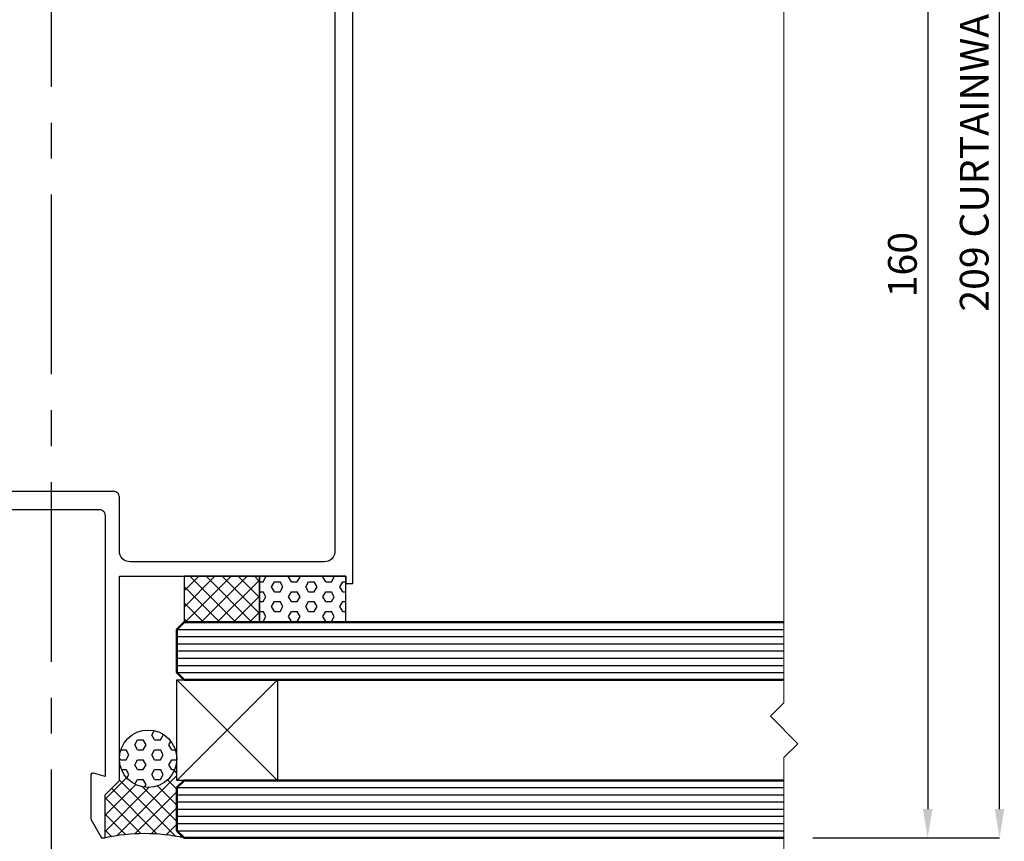
# Model space of a CAD drawing. Extents: x 3102 to 3959, y -4884 to -3368.
# Drawn here: x 3361 to 3498, y -3832 to -3718 of the extents above; entities that cross this region are included whole.
import ezdxf

# ---------------------------------------------------------------- set-up
doc = ezdxf.new("R2010")
doc.units = 0
doc.linetypes.add('CENTER', pattern=[2, 1.25, -0.25, 0.25, -0.25])
doc.layers.get('0').update_dxf_attribs({"linetype": 'CONTINUOUS'})
doc.layers.get('DEFPOINTS').update_dxf_attribs({"color": 5, "linetype": 'CONTINUOUS'})
for name, color, linetype, lineweight in [('TCL01 thick', 6, 'CONTINUOUS', 20), ('TCL02 thin', 1, 'CONTINUOUS', 25), ('TCL07dim', 7, 'CONTINUOUS', 20), ('TCL08 glass', 6, 'CONTINUOUS', 50)]:
    doc.layers.add(name, color=color, linetype=linetype, lineweight=lineweight)
doc.styles.get("Standard").update_dxf_attribs({"font": 'isocpeur.ttf', "width": 0.8})
doc.dimstyles.new('1-2', dxfattribs={"dimtxt": 4, "dimasz": 3.95, "dimexe": 0, "dimexo": 4, "dimgap": 1, "dimtad": 1, "dimdec": 1, "dimrnd": 0.5, "dimdsep": 46, "dimtxsty": 'Standard', "dimcen": 2.5, "dimadec": 1, "dimazin": 3, "dimtfac": 1, "dimtdec": 1, "dimtmove": 0, "dimatfit": 3, "dimfxl": 1, "dimarcsym": 0})
pattern_1 = [(45, (-3040.2765, 4034.8122), (-1.122532, 1.122532), []), (135, (-3040.2765, 4034.8122), (-1.122532, -1.122532), [])]
pattern_2 = [(0, (-3040.2765, 4034.8122), (0, 1.37481533), [0.79375, -1.5875]), (120, (-3040.2765, 4034.8122), (-1.190625, -0.68740766), [0.79375, -1.5875]), (60, (-3039.4827, 4034.8122), (-1.190625, 0.68740766), [0.79375, -1.5875])]

# ---------------------------------------------------------------- blocks, each defined once
blk = doc.blocks.new('*D115')
at = {"layer": 'DEFPOINTS', "color": 0, "transparency": 16777216}
for p in [(-1276.19, 898.01), (-1246.19, 898.01), (-1276.19, 688.52)]:
    blk.add_point(p, dxfattribs=at)
at = {"layer": 'TCL07dim', "color": 0, "linetype": 'ByBlock', "lineweight": -2, "transparency": 16777216}
for p, q in [((-1272.19, 898.01), (-1246.19, 898.01)), ((-1246.19, 692.52), (-1246.19, 894.01)), ((-1272.19, 688.52), (-1246.19, 688.52))]:
    blk.add_line(p, q, dxfattribs=at)
at = {"layer": 'TCL07dim', "color": 0, "transparency": 16777216}
for points in [[(-1246.85, 894.01), (-1245.52, 894.01), (-1246.19, 898.01)], [(-1246.85, 692.52), (-1245.52, 692.52), (-1246.19, 688.52)]]:
    blk.add_solid(points, dxfattribs=at)
at = {"layer": 'TCL07dim', "color": 0, "transparency": 16777216, "insert": (-1249.19, 793.27), "char_height": 4, "attachment_point": 5, "rotation": 90, "bg_fill": 3, "box_fill_scale": 1.1, "bg_fill_color": 256, "bg_fill_true_color": 13158600, "bg_fill_transparency": 0}
blk.add_mtext('209 CURTAINWALL ZONE', dxfattribs=at)
blk = doc.blocks.new('*D114')
at = {"layer": 'DEFPOINTS', "color": 0, "transparency": 16777216}
for p in [(-1276.19, 848.02), (-1276.19, 688.52), (-1256.19, 688.52)]:
    blk.add_point(p, dxfattribs=at)
at = {"layer": 'TCL07dim', "color": 0, "linetype": 'ByBlock', "lineweight": -2, "transparency": 16777216}
for p, q in [((-1272.19, 848.02), (-1256.19, 848.02)), ((-1256.19, 844.02), (-1256.19, 692.52)), ((-1272.19, 688.52), (-1256.19, 688.52))]:
    blk.add_line(p, q, dxfattribs=at)
at = {"layer": 'TCL07dim', "color": 0, "transparency": 16777216}
for points in [[(-1256.85, 844.02), (-1255.52, 844.02), (-1256.19, 848.02)], [(-1256.85, 692.52), (-1255.52, 692.52), (-1256.19, 688.52)]]:
    blk.add_solid(points, dxfattribs=at)
at = {"layer": 'TCL07dim', "color": 0, "transparency": 16777216, "insert": (-1259.19, 768.27), "char_height": 4, "attachment_point": 5, "rotation": 90, "bg_fill": 3, "box_fill_scale": 1.1, "bg_fill_color": 256, "bg_fill_true_color": 13158600, "bg_fill_transparency": 0}
blk.add_mtext('160', dxfattribs=at)
blk = doc.blocks.new('A$C3E701FA5')
at = {"layer": 'TCL02 thin'}
h = blk.add_hatch(dxfattribs=at)
h.set_pattern_fill('ANSI37', color=256, scale=0.5)
h.set_pattern_definition(pattern_1)
h.paths.add_polyline_path([(322.27, 244.93), (322.27, 238.53), (332.77, 238.53), (332.77, 244.93)])
h = blk.add_hatch(dxfattribs=at)
h.set_pattern_fill('HEX', color=256, scale=0.25)
h.set_pattern_definition(pattern_2)
h.paths.add_polyline_path([(344.77, 244.93), (332.77, 244.93), (332.77, 238.53), (344.77, 238.53)])
h = blk.add_hatch(dxfattribs=at)
h.set_pattern_fill('HEX', color=256, scale=0.25)
h.set_pattern_definition(pattern_2)
h.paths.add_polyline_path([(313.27, 219.53, 1), (321.27, 219.53, 1)])
h = blk.add_hatch(dxfattribs=at)
h.set_pattern_fill('ANSI37', color=256, scale=0.5)
h.set_pattern_definition(pattern_1)
h.paths.add_polyline_path([(322.27, 208.53), (321.27, 209.53), (321.27, 215.53), (322.27, 216.53), (321.27, 216.53), (321.27, 219.53, -1), (313.27, 219.53), (313.27, 216.53), (311.27, 214.53), (311.27, 208.53, -0.107957)])
at = {"color": 3}
for points in [[(277.54, 359.73), (311.27, 359.73), (311.27, 365.53), (343.27, 365.53), (343.27, 248.43, -0.414214), (341.77, 246.93), (314.77, 246.93, -0.414214), (313.27, 248.43), (313.27, 255.93, 0.414214), (312.47, 256.73), (277.52, 256.73, 1)], [(277.52, 254.23), (310.47, 254.23, -0.414214), (311.27, 253.43), (311.27, 244.93), (311.27, 217.09), (309.65, 217.52, 0.493145), (309.27, 217.23), (309.27, 211.13), (310.77, 208.53), (311.27, 208.53), (311.27, 214.53), (313.27, 216.53), (313.27, 244.93), (344.77, 244.93), (344.77, 243.93), (345.77, 243.93), (345.77, 368.03), (308.77, 368.03), (308.77, 362.23), (277.54, 362.23, 1)]]:
    blk.add_lwpolyline(points, format="xyb", dxfattribs=at)
at = {"layer": 'TCL02 thin', "linetype": 'CENTER', "ltscale": 20}
blk.add_line((303.77, 378.03), (303.77, 198.53), dxfattribs=at)
at = {"layer": 'TCL02 thin'}
for p, q in [((335.27, 230.53), (321.27, 216.53)), ((321.27, 230.53), (335.27, 216.53))]:
    blk.add_line(p, q, dxfattribs=at)
for points in [[(322.27, 238.53), (332.77, 238.53), (332.77, 244.93), (322.27, 244.93)], [(344.77, 244.93), (332.77, 244.93), (332.77, 238.53), (344.77, 238.53)], [(335.27, 216.53), (321.27, 216.53), (321.27, 230.53), (335.27, 230.53)]]:
    blk.add_lwpolyline(points, close=True, dxfattribs=at)
blk.add_circle((317.27, 219.53), 4, dxfattribs=at)
blk.add_arc((316.77, 183.35), 25.77, 77.6768, 102.3232, dxfattribs=at)
at = {"layer": 'TCL07dim'}
dim = blk.add_linear_dim(base=(435.7717, 418.0264), p1=(405.7717, 208.53), p2=(405.7717, 418.0264), angle=90, text='<> CURTAINWALL ZONE', dimstyle='1-2', override={"dimdec": 0, "dimtmove": 1, "dimtfill": 1, "dimarcsym": 1}, dxfattribs=at)
dim.commit()
dim.dimension.update_dxf_attribs({"geometry": '*D115', "text_midpoint": (432.7702, 313.2782), "insert": (1681.9593, -479.9881)})
at = {"layer": 'TCL01 thick', "color": 6}
blk.add_lwpolyline([(405.77, 438.45), (405.77, 227.34), (403.87, 225.44), (407.68, 221.63), (405.77, 219.72), (405.77, 158.53)], dxfattribs=at)
at = {"layer": 'TCL07dim'}
dim = blk.add_linear_dim(base=(425.77174124, 208.53003828), p1=(405.77174124, 368.03003835), p2=(405.77174124, 208.53003828), angle=90, dimstyle='1-2', override={"dimdec": 0, "dimtmove": 1, "dimtfill": 1, "dimarcsym": 1}, dxfattribs=at)
dim.commit()
dim.dimension.update_dxf_attribs({"geometry": '*D114', "text_midpoint": (422.77174124, 288.28003832), "insert": (1681.95929746, -479.9880969)})
at = {"layer": 'TCL02 thin', "color": 1}
for p, q in [((321.27, 237.53), (405.77, 237.53)), ((321.27, 236.53), (405.77, 236.53)), ((321.27, 235.53), (405.77, 235.53)), ((321.27, 234.53), (405.77, 234.53)), ((321.27, 233.53), (405.77, 233.53)), ((321.27, 232.53), (405.77, 232.53)), ((321.27, 231.53), (405.77, 231.53)), ((321.27, 215.53), (405.77, 215.53)), ((321.27, 214.53), (405.77, 214.53)), ((321.27, 213.53), (405.77, 213.53)), ((321.27, 212.53), (405.77, 212.53)), ((321.27, 211.53), (405.77, 211.53)), ((321.27, 210.53), (405.77, 210.53)), ((321.27, 209.53), (405.77, 209.53))]:
    blk.add_line(p, q, dxfattribs=at)
at = {"layer": 'TCL08 glass'}
for points in [[(405.77, 238.53), (322.27, 238.53), (321.27, 237.53), (321.27, 231.53), (322.27, 230.53), (405.77, 230.53)], [(405.77, 216.53), (322.27, 216.53), (321.27, 215.53), (321.27, 209.53), (322.27, 208.53), (405.77, 208.53)]]:
    blk.add_lwpolyline(points, dxfattribs=at)

msp = doc.modelspace()

# ---------------------------------------------------------------- block references
at = {"layer": 'TCL02 thin'}
msp.add_blockref('A$C3E701FA5', (3061.4, -4040.28), dxfattribs=at)

doc.saveas('drawing.dxf')
